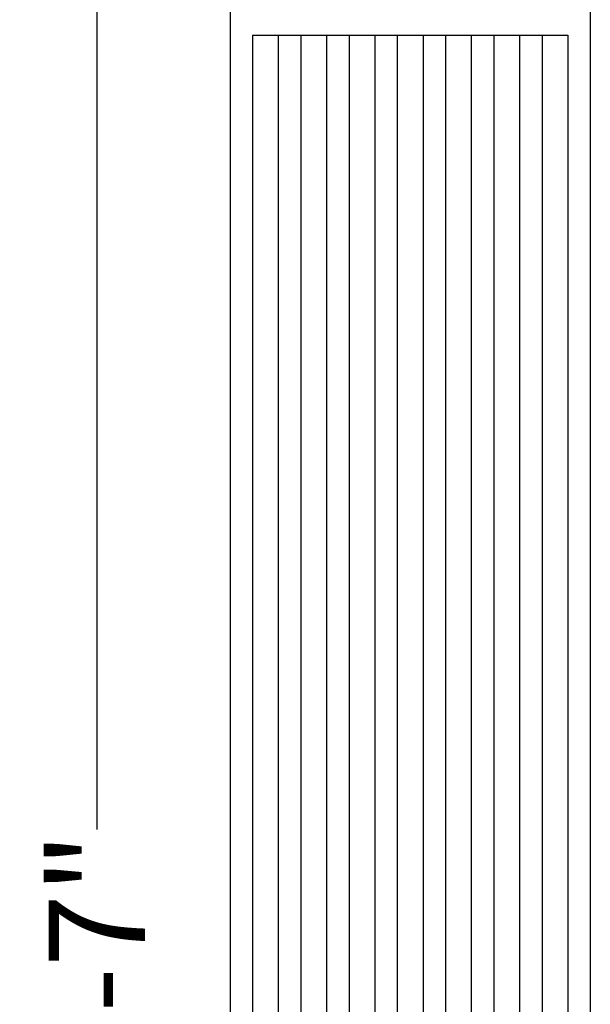
# Model space of a CAD drawing. Units: inches. Extents: x -64 to -38, y 101 to 244.
# Drawn here: x -64 to -42, y 184 to 222 of the extents above; entities that cross this region are included whole.
import ezdxf

# ---------------------------------------------------------------- set-up
doc = ezdxf.new("R2010")
doc.units = ezdxf.units.IN
doc.header["$MEASUREMENT"] = 0
doc.styles.add('ARIAL', font='arial.ttf', dxfattribs={"width": 0.85})
doc.dimstyles.new('DIM-48', dxfattribs={"dimscale": 48, "dimtxt": 0.078125, "dimasz": 0.0625, "dimexe": 0.0625, "dimexo": 0.03125, "dimgap": 0.03125, "dimtad": 0, "dimdec": 4, "dimrnd": 0.5, "dimzin": 3, "dimdsep": 46, "dimlunit": 4, "dimtxsty": 'ARIAL', "dimblk": 'ARCHTICK', "dimcen": 0, "dimclrd": 256, "dimclre": 256, "dimclrt": 256, "dimadec": 0, "dimazin": 0, "dimtfac": 0.75, "dimtdec": 4, "dimtofl": 0, "dimtmove": 2, "dimatfit": 3, "dimfxl": 0, "dimfrac": 1, "dimtolj": 1, "dimtzin": 0, "dimarcsym": 0})

# ---------------------------------------------------------------- blocks, each defined once
blk = doc.blocks.new('_ArchTick')
at = {"color": 0, "linetype": 'ByBlock', "const_width": 0.15}
blk.add_lwpolyline([(-0.5, -0.5), (0.5, 0.5)], dxfattribs=at)
blk = doc.blocks.new('*D33')
at = {"linetype": 'ByBlock', "lineweight": -2}
for p, q in [((-58.792, 242.279), (-64.41, 242.279)), ((-61.41, 242.279), (-61.41, 190.528)), ((-61.41, 127.305), (-61.41, 179.055)), ((-59.512, 127.305), (-64.41, 127.305))]:
    blk.add_line(p, q, dxfattribs=at)
at = {"linetype": 'ByBlock', "lineweight": -2, "xscale": 3, "yscale": 3, "zscale": 3}
for p, rotation in [((-61.41, 242.279), 90), ((-61.41, 127.305), 270)]:
    blk.add_blockref('_ArchTick', p, dxfattribs=dict(at, rotation=rotation))
at = {"linetype": 'ByBlock', "insert": (-61.41, 184.792), "char_height": 3.75, "attachment_point": 5, "rotation": 90, "style": 'ARIAL'}
blk.add_mtext('\\A1;9\'-7"', dxfattribs=at)

msp = doc.modelspace()

# ---------------------------------------------------------------- linework, layer by layer
at = {"linetype": 'ByBlock'}
for p, q in [((-56.23509, 227.3772), (-56.23509, 221.3772)), ((-42.23509, 227.3772), (-42.23509, 221.3772)), ((-56.23509, 221.3772), (-56.23509, 159.32941)), ((-55.36009, 221.3772), (-55.36009, 140.30474)), ((-55.36009, 221.3772), (-43.11009, 221.3772)), ((-54.36009, 221.3772), (-54.36009, 140.30474)), ((-53.48509, 221.3772), (-53.48509, 140.30474)), ((-52.48509, 221.3772), (-52.48509, 140.30474)), ((-51.61009, 221.3772), (-51.61009, 140.30474)), ((-50.61009, 221.3772), (-50.61009, 140.30474)), ((-49.73509, 221.3772), (-49.73509, 140.30474)), ((-48.73509, 221.3772), (-48.73509, 140.30474)), ((-47.86009, 221.3772), (-47.86009, 140.30474)), ((-46.86009, 221.3772), (-46.86009, 140.30474)), ((-45.98509, 221.3772), (-45.98509, 140.30474)), ((-44.98509, 221.3772), (-44.98509, 140.30474)), ((-44.11009, 221.3772), (-44.11009, 140.30474)), ((-43.11009, 221.3772), (-43.11009, 140.30474)), ((-42.23509, 221.3772), (-42.23509, 159.32941))]:
    msp.add_line(p, q, dxfattribs=at)

# ---------------------------------------------------------------- dimensions: what is measured, and where the dimension line sits
dim = msp.add_linear_dim(base=(-61.40995, 242.2788), p1=(-58.01156, 127.30474), p2=(-57.29153, 242.2788), angle=90, dimstyle='DIM-48', dxfattribs=at)
dim.commit()
dim.dimension.update_dxf_attribs({"geometry": '*D33', "text_midpoint": (-61.40995, 184.79177)})

doc.saveas('drawing.dxf')
